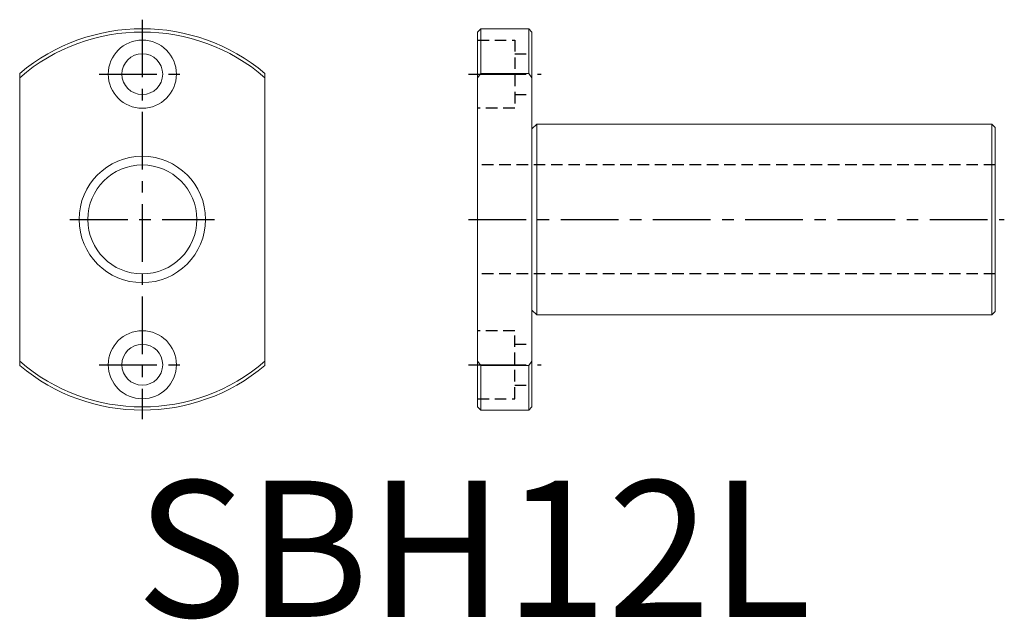
# Model space of a CAD drawing. Units: millimetres. Extents: x 94 to 202, y 15 to 81.
import ezdxf

# ---------------------------------------------------------------- set-up
doc = ezdxf.new("R2010")
doc.units = ezdxf.units.MM
doc.linetypes.add('CENTER', pattern=[10.16, 6.35, -1.27, 1.27, -1.27])
doc.linetypes.add('HIDDEN', pattern=[1.905, 1.27, -0.635])
for name, color, linetype in [('4', 111, 'Continuous'), ('CENTER', 1, 'CENTER'), ('HIDDEN', 2, 'HIDDEN')]:
    doc.layers.add(name, color=color, linetype=linetype)
doc.styles.add('CIWHS', font='CIES', dxfattribs={"bigfont": 'CIWHS'})

msp = doc.modelspace()

# ---------------------------------------------------------------- linework, layer by layer
at = {"color": 7, "linetype": 'Continuous', "lineweight": 0}
for p, q in [((144.36, 80.01), (144, 79.65)), ((144, 74.62), (144, 79.65)), ((149.64, 80.01), (144.36, 80.01)), ((144.36, 80.01), (144.36, 75.09)), ((150, 79.65), (149.64, 80.01)), ((149.64, 75.09), (149.64, 80.01)), ((150, 79.65), (150, 74.62)), ((93.6, 75.09), (93.6, 74.62)), ((120.6, 74.62), (120.6, 75.09)), ((144, 74.62), (144.36, 75.09)), ((149.64, 75.09), (144.36, 75.09)), ((149.64, 75.09), (150, 74.62)), ((93.6, 74.62), (93.6, 43.4)), ((120.6, 43.4), (120.6, 74.62)), ((144, 43.4), (144, 74.62)), ((150, 74.62), (150, 43.4)), ((150.53, 69.51), (150, 68.98)), ((200.64, 69.51), (150.53, 69.51)), ((150.53, 69.51), (150.53, 48.51)), ((201, 69.15), (200.64, 69.51)), ((200.64, 59.01), (200.64, 69.51)), ((201, 69.15), (201, 59.01)), ((200.64, 48.51), (200.64, 59.01)), ((201, 59.01), (201, 48.87)), ((150, 49.03), (150.53, 48.51)), ((200.64, 48.51), (201, 48.87)), ((150.53, 48.51), (200.64, 48.51)), ((93.6, 43.4), (93.6, 42.92)), ((120.6, 42.92), (120.6, 43.4)), ((144.36, 42.92), (144, 43.4)), ((144, 38.37), (144, 43.4)), ((150, 43.4), (149.64, 42.92)), ((150, 43.4), (150, 38.37)), ((149.64, 42.92), (144.36, 42.92)), ((144.36, 42.92), (144.36, 38.01)), ((149.64, 38.01), (149.64, 42.92)), ((144, 38.37), (144.36, 38.01)), ((144.36, 38.01), (149.64, 38.01)), ((149.64, 38.01), (150, 38.37))]:
    msp.add_line(p, q, dxfattribs=at)
for centre, radius in [((107.1, 75.01), 3.75), ((107.1, 75.01), 2.25), ((107.1, 59.01), 6.96), ((107.1, 59.01), 6.96), ((107.1, 59.01), 6), ((107.1, 43.01), 3.75), ((107.1, 43.01), 2.25)]:
    msp.add_circle(centre, radius, dxfattribs=at)
for radius, start, end in [(21, 49.9948, 130.0052), (20.64, 49.1508, 130.8492), (20.64, 229.1508, 310.8492), (21, 229.9948, 310.0052)]:
    msp.add_arc((107.1, 59.01), radius, start, end, dxfattribs=at)
at = {"layer": 'CENTER'}
for p, q in [((107.1, 81.01), (107.1, 37.01)), ((102.35, 75.01), (111.85, 75.01)), ((143, 75.01), (151, 75.01)), ((99.14, 59.01), (115.06, 59.01)), ((143, 59.01), (202, 59.01)), ((102.35, 43.01), (111.85, 43.01)), ((143, 43.01), (151, 43.01))]:
    msp.add_line(p, q, dxfattribs=at)
at = {"layer": 'HIDDEN'}
for p, q in [((144, 78.76), (148.1, 78.76)), ((148.1, 78.76), (148.1, 71.26)), ((148.1, 77.26), (150, 77.26)), ((148.1, 72.76), (150, 72.76)), ((148.1, 71.26), (144, 71.26)), ((201, 65.01), (144, 65.01)), ((201, 53.01), (144, 53.01)), ((148.1, 46.76), (144, 46.76)), ((148.1, 39.26), (148.1, 46.76)), ((148.1, 45.26), (150, 45.26)), ((148.1, 40.76), (150, 40.76)), ((144, 39.26), (148.1, 39.26))]:
    msp.add_line(p, q, dxfattribs=at)

# ---------------------------------------------------------------- texts
at = {"layer": '4', "style": 'CIWHS'}
msp.add_text('SBH12L', height=15, dxfattribs=at).set_placement((106.41, 15.24))

doc.saveas('drawing.dxf')
